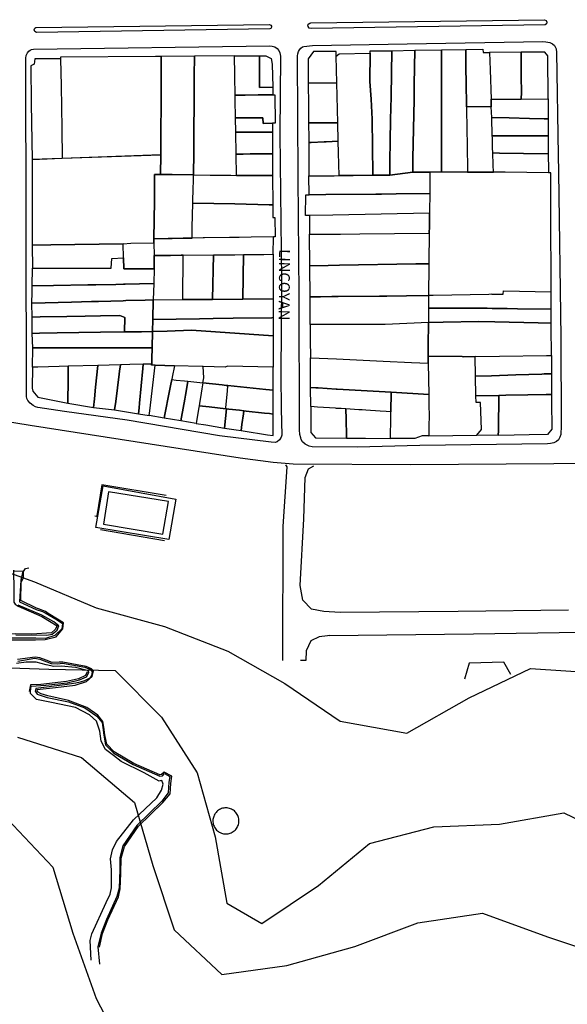
# Model space of a CAD drawing. Units: metres. Extents: x 671337 to 676687, y 5918434 to 5927478.
# Drawn here: x 672835 to 673087, y 5922104 to 5922558 of the extents above; entities that cross this region are included whole.
import ezdxf
from ezdxf.enums import TextEntityAlignment as Align

# ---------------------------------------------------------------- set-up
doc = ezdxf.new("R2010")
doc.units = ezdxf.units.M
doc.header["$MEASUREMENT"] = 0
doc.layers.add('Deslindes_10m', color=7, linetype='CONTINUOUS', lineweight=30)
for name, color, linetype in [('Niveles_10m', 30, 'CONTINUOUS'), ('toponimia_10m', 7, 'CONTINUOUS'), ('trama_10m', 7, 'CONTINUOUS')]:
    doc.layers.add(name, color=color, linetype=linetype)

msp = doc.modelspace()

# ---------------------------------------------------------------- linework, layer by layer
at = {"layer": 'Deslindes_10m'}
for p, q in [((672897, 5922443.22), (672896.96, 5922449.27)), ((672872.34, 5922323.2), (672901.82, 5922318.13))]:
    msp.add_line(p, q, dxfattribs=at)
at = {"layer": 'Deslindes_10m', "flags": 128}
for points in [[(672900.25, 5922540.97), (672897.59, 5922540.95), (672853.95, 5922540.61), (672853.96, 5922539.92), (672842.08, 5922539.91), (672841.81, 5922537.4), (672840.18, 5922536.67), (672840.42, 5922519.15), (672840.78, 5922493.55), (672854.7, 5922494.08), (672900.01, 5922495.67), (672900.18, 5922529.75), (672900.25, 5922540.97)], [(672853.95, 5922540.61), (672853.96, 5922539.92), (672854.16, 5922527.47), (672854.5, 5922507.8), (672854.7, 5922494.08)], [(672900.25, 5922540.97), (672900.18, 5922529.75), (672900.01, 5922495.67), (672899.97, 5922486.62), (672905.23, 5922486.55), (672915.15, 5922486.42), (672915.22, 5922496.75), (672915.26, 5922502.92), (672915.42, 5922523.38), (672915.45, 5922530.23), (672915.47, 5922531.88), (672915.53, 5922541.1), (672900.25, 5922540.97)], [(672915.53, 5922541.1), (672915.47, 5922531.88), (672915.45, 5922530.23), (672915.42, 5922523.38), (672915.26, 5922502.92), (672915.22, 5922496.75), (672915.15, 5922486.42), (672922.76, 5922486.34), (672926.35, 5922486.3), (672932.3, 5922486.25), (672934.9, 5922486.23), (672934.75, 5922496.03), (672934.59, 5922506.18), (672934.48, 5922512.7), (672934.35, 5922521.03), (672934.33, 5922523.17), (672934.14, 5922531.76), (672934.18, 5922532.49), (672934.03, 5922541.23), (672915.53, 5922541.1)], [(672951.69, 5922523.33), (672944.89, 5922523.27), (672938.93, 5922523.22), (672934.33, 5922523.17), (672934.19, 5922531.75), (672934.18, 5922532.49), (672934.03, 5922541.23), (672945.45, 5922541.32), (672945.45, 5922526.64), (672951.61, 5922526.88), (672951.69, 5922523.33)], [(672951.61, 5922526.88), (672945.45, 5922526.64), (672945.45, 5922541.32), (672948.42, 5922541.34), (672950.85, 5922540), (672951.37, 5922537.38), (672951.61, 5922526.88)], [(672980.75, 5922543.23), (672970.44, 5922543.32), (672967.9, 5922539.96), (672967.99, 5922528.75), (672981.11, 5922528.86), (672980.81, 5922541.14), (672980.75, 5922543.23)], [(672996.41, 5922542.44), (672996.27, 5922529.47), (672996.92, 5922521.26), (672997.36, 5922512.07), (672997.35, 5922511.47), (672997.49, 5922499.86), (672997.65, 5922486.26), (672988.61, 5922486.16), (672984.62, 5922486.13), (672982.18, 5922486.1), (672981.9, 5922496.6), (672981.77, 5922501.95), (672981.56, 5922510.35), (672981.11, 5922528.86), (672980.81, 5922541.14), (672982.17, 5922542.17), (672996.41, 5922542.44)], [(673006.4, 5922543.57), (673006.25, 5922533.24), (673006.07, 5922522.46), (673005.91, 5922511.96), (673005.74, 5922501.99), (673005.6, 5922492.77), (673005.5, 5922486.35), (672997.65, 5922486.26), (672997.49, 5922499.86), (672997.35, 5922511.47), (672997.36, 5922512.07), (672996.92, 5922521.26), (672996.27, 5922529.47), (672996.41, 5922542.44), (672996.42, 5922543.64), (673006.4, 5922543.57)], [(673017.11, 5922543.86), (673016.81, 5922528.01), (673016.69, 5922520.94), (673016.18, 5922494.19), (673016.06, 5922487.75), (673005.5, 5922486.35), (673005.6, 5922492.77), (673005.74, 5922501.99), (673005.91, 5922511.96), (673006.07, 5922522.46), (673006.25, 5922533.24), (673006.4, 5922543.57), (673017.11, 5922543.86)], [(673029.3, 5922544.01), (673029.31, 5922534.97), (673029.3, 5922528.49), (673029.3, 5922522.25), (673029.29, 5922521.44), (673029.29, 5922516.52), (673029.28, 5922506.36), (673029.28, 5922492.1), (673029.28, 5922488.82), (673029.28, 5922487.73), (673023.99, 5922487.74), (673016.06, 5922487.75), (673016.18, 5922494.19), (673016.69, 5922520.94), (673016.81, 5922528.01), (673017.11, 5922543.86), (673029.3, 5922544.01)], [(673040.47, 5922544.18), (673040.6, 5922535.18), (673040.68, 5922529.5), (673040.85, 5922517.74), (673041.01, 5922506.8), (673041.09, 5922500.97), (673041.28, 5922487.71), (673029.28, 5922487.73), (673029.28, 5922488.82), (673029.28, 5922492.1), (673029.28, 5922506.36), (673029.29, 5922516.52), (673029.29, 5922521.44), (673029.3, 5922522.25), (673029.3, 5922528.49), (673029.31, 5922534.97), (673029.3, 5922544.01), (673040.47, 5922544.18)], [(673048.45, 5922542.83), (673051.47, 5922542.86), (673051.72, 5922534.86), (673052.15, 5922521.25), (673052.26, 5922517.73), (673040.85, 5922517.74), (673040.68, 5922529.5), (673040.6, 5922535.18), (673040.47, 5922544.18), (673048.39, 5922544.39), (673048.45, 5922542.83)], [(673066.07, 5922521.36), (673066.08, 5922524.57), (673066.07, 5922531.67), (673066.06, 5922534.37), (673066.05, 5922539.81), (673066.05, 5922540.66), (673066.04, 5922542.93), (673051.47, 5922542.86), (673051.72, 5922534.86), (673052.15, 5922521.25), (673060.22, 5922521.31), (673066.07, 5922521.36)], [(673066.04, 5922542.93), (673066.05, 5922540.66), (673066.05, 5922539.81), (673066.06, 5922534.37), (673066.07, 5922531.67), (673066.08, 5922524.57), (673066.07, 5922521.36), (673078.38, 5922521.46), (673078.27, 5922541.32), (673076.89, 5922542.96), (673066.04, 5922542.93)], [(672967.99, 5922528.75), (672968.06, 5922518.57), (672968.12, 5922510.41), (672981.56, 5922510.35), (672981.11, 5922528.86), (672967.99, 5922528.75)], [(672952.67, 5922510.3), (672951.49, 5922510.25), (672947.15, 5922510.07), (672946.98, 5922512.74), (672934.48, 5922512.7), (672934.35, 5922521.03), (672934.33, 5922523.17), (672938.93, 5922523.22), (672944.89, 5922523.27), (672951.69, 5922523.33), (672952.63, 5922523.38), (672952.67, 5922510.3)], [(673040.85, 5922517.74), (673041.01, 5922506.8), (673041.09, 5922500.97), (673041.28, 5922487.71), (673042.19, 5922487.7), (673053.24, 5922487.63), (673053.12, 5922491.09), (673052.94, 5922496.53), (673052.87, 5922498.84), (673052.73, 5922503.49), (673052.69, 5922504.47), (673052.42, 5922512.86), (673052.26, 5922517.73), (673040.85, 5922517.74)], [(673078.45, 5922512.26), (673076.54, 5922512.27), (673069.83, 5922512.44), (673060.45, 5922512.67), (673052.42, 5922512.86), (673052.26, 5922517.73), (673052.15, 5922521.25), (673060.22, 5922521.31), (673066.07, 5922521.36), (673078.38, 5922521.46), (673078.45, 5922512.26)], [(672951.49, 5922506.08), (672946.96, 5922506.1), (672934.59, 5922506.18), (672934.48, 5922512.7), (672946.98, 5922512.74), (672947.15, 5922510.07), (672951.49, 5922510.25), (672951.49, 5922506.08)], [(673078.47, 5922504.49), (673071.54, 5922504.49), (673064.65, 5922504.48), (673056.36, 5922504.47), (673052.69, 5922504.47), (673052.42, 5922512.86), (673060.45, 5922512.67), (673069.83, 5922512.44), (673076.54, 5922512.27), (673078.45, 5922512.26), (673078.47, 5922504.49)], [(672968.12, 5922510.41), (672968.16, 5922502.99), (672968.18, 5922501.32), (672969.33, 5922501.37), (672975.25, 5922501.64), (672976.24, 5922501.7), (672981.77, 5922501.95), (672981.56, 5922510.35), (672968.12, 5922510.41)], [(672951.54, 5922496.14), (672948.4, 5922496.11), (672941.22, 5922496.08), (672938.03, 5922496.06), (672934.75, 5922496.03), (672934.59, 5922506.18), (672946.96, 5922506.1), (672951.49, 5922506.08), (672951.54, 5922496.14)], [(673078.5, 5922496.15), (673067.02, 5922496.3), (673056.07, 5922496.49), (673052.94, 5922496.53), (673052.87, 5922498.84), (673052.73, 5922503.49), (673052.69, 5922504.47), (673056.36, 5922504.47), (673064.65, 5922504.48), (673071.54, 5922504.49), (673078.47, 5922504.49), (673078.5, 5922496.15)], [(672981.77, 5922501.95), (672976.24, 5922501.7), (672975.25, 5922501.64), (672969.33, 5922501.37), (672968.18, 5922501.32), (672968.29, 5922485.94), (672970.44, 5922485.97), (672975.98, 5922486.03), (672979.97, 5922486.08), (672982.18, 5922486.1), (672981.9, 5922496.6), (672981.77, 5922501.95)], [(672840.78, 5922493.55), (672840.77, 5922454.1), (672849.44, 5922454.27), (672882.76, 5922454.75), (672886.32, 5922454.95), (672896.91, 5922455.14), (672896.93, 5922457.07), (672897.11, 5922474.48), (672897.23, 5922486.66), (672899.97, 5922486.62), (672900.01, 5922495.67), (672854.72, 5922494.05), (672840.78, 5922493.55)], [(672934.9, 5922486.23), (672934.75, 5922496.03), (672938.03, 5922496.06), (672941.22, 5922496.08), (672948.4, 5922496.11), (672951.54, 5922496.14), (672951.56, 5922486.12), (672942.98, 5922486.17), (672934.9, 5922486.23)], [(673078.53, 5922487.41), (673058.6, 5922487.63), (673056.39, 5922487.65), (673053.24, 5922487.63), (673053.12, 5922491.09), (673052.94, 5922496.53), (673056.07, 5922496.49), (673067.02, 5922496.3), (673078.5, 5922496.15), (673078.54, 5922488.57), (673078.53, 5922487.41)], [(672915.15, 5922486.42), (672905.23, 5922486.55), (672899.97, 5922486.62), (672897.23, 5922486.66), (672897.11, 5922474.48), (672896.93, 5922457.07), (672903.53, 5922457.17), (672905.38, 5922457.19), (672910.39, 5922457.26), (672914.46, 5922457.33), (672914.53, 5922459.86), (672914.58, 5922462.18), (672914.84, 5922473.44), (672914.86, 5922474.26), (672915, 5922480.17), (672915.09, 5922483.63), (672915.15, 5922486.42)], [(672951.56, 5922486.12), (672951.61, 5922472.69), (672949.95, 5922472.73), (672934.17, 5922473.05), (672914.84, 5922473.44), (672914.86, 5922474.26), (672915, 5922480.17), (672915.09, 5922483.63), (672915.15, 5922486.42), (672922.76, 5922486.34), (672926.35, 5922486.3), (672932.3, 5922486.25), (672934.9, 5922486.23), (672942.98, 5922486.17), (672951.56, 5922486.12)], [(672968.29, 5922485.94), (672970.44, 5922485.97), (672975.98, 5922486.03), (672979.97, 5922486.08), (672982.18, 5922486.1), (672984.62, 5922486.13), (672988.61, 5922486.16), (672997.65, 5922486.26), (673005.5, 5922486.35), (673016.06, 5922487.75), (673023.99, 5922487.74), (673023.97, 5922485.29), (673023.95, 5922483.51), (673023.88, 5922478.86), (673023.89, 5922477.83), (673008.45, 5922477.68), (673001.67, 5922477.6), (672999.09, 5922477.58), (672976.1, 5922477.34), (672968.35, 5922477.26), (672968.29, 5922485.94)], [(673079.21, 5922487.4), (673078.53, 5922487.41), (673058.6, 5922487.63), (673056.39, 5922487.65), (673053.23, 5922487.68), (673042.19, 5922487.7), (673041.28, 5922487.71), (673029.28, 5922487.73), (673023.99, 5922487.74), (673023.97, 5922485.29), (673023.95, 5922483.51), (673023.88, 5922478.86), (673023.89, 5922477.83), (673023.77, 5922469.58), (673023.77, 5922468.75), (673023.73, 5922462.67), (673023.7, 5922459.6), (673023.56, 5922446.19), (673023.55, 5922445.51), (673023.55, 5922444.87), (673023.41, 5922430.85), (673023.34, 5922425.02), (673031.12, 5922425.02), (673049.46, 5922425.02)], [(673049.46, 5922425.02), (673050.38, 5922425.01), (673052.65, 5922424.97), (673056.83, 5922424.91), (673059.63, 5922424.88), (673064.32, 5922424.81), (673079.85, 5922424.61), (673079.82, 5922432.62), (673079.66, 5922470.04), (673079.59, 5922487.4), (673079.21, 5922487.4)], [(672966.8, 5922477.27), (672968.35, 5922477.26), (672976.1, 5922477.34), (672999.09, 5922477.58), (673001.67, 5922477.6), (673008.45, 5922477.68), (673023.89, 5922477.83), (673023.77, 5922469.58), (673023.77, 5922468.75), (672979.21, 5922467.96), (672968.52, 5922467.78), (672966.73, 5922467.78), (672966.8, 5922477.27)], [(672952.73, 5922457.91), (672951.93, 5922457.89), (672941.62, 5922457.73), (672936.12, 5922457.65), (672933.12, 5922457.61), (672931.64, 5922457.59), (672920.17, 5922457.41), (672919.62, 5922457.4), (672914.46, 5922457.33), (672914.53, 5922459.86), (672914.58, 5922462.18), (672914.84, 5922473.44), (672934.17, 5922473.05), (672949.95, 5922472.73), (672951.61, 5922472.69), (672951.61, 5922471.03), (672951.62, 5922467.14), (672951.62, 5922466.82), (672952.62, 5922466.75), (672952.73, 5922457.91)], [(673023.77, 5922468.75), (672979.21, 5922467.96), (672968.52, 5922467.78), (672968.59, 5922459.07), (672977.66, 5922459.17), (672982.82, 5922459.21), (672991.79, 5922459.3), (673023.7, 5922459.6), (673023.73, 5922462.67), (673023.77, 5922468.75)], [(672968.59, 5922459.07), (672977.66, 5922459.17), (672982.82, 5922459.21), (672991.79, 5922459.3), (673023.7, 5922459.6), (673023.56, 5922446.19), (673023.55, 5922445.51), (673017.56, 5922445.42), (672982.3, 5922444.85), (672977.1, 5922444.74), (672968.67, 5922444.6), (672968.59, 5922459.07)], [(672840.98, 5922443.46), (672877.23, 5922443.51), (672877.47, 5922447.96), (672882.94, 5922448.2), (672882.76, 5922454.75), (672849.44, 5922454.27), (672840.77, 5922454.1), (672840.98, 5922443.46)], [(672883.08, 5922443.23), (672882.94, 5922448.2), (672882.76, 5922454.75), (672886.32, 5922454.95), (672896.91, 5922455.14), (672896.96, 5922449.27), (672897, 5922443.22), (672883.08, 5922443.23)], [(672951.93, 5922457.89), (672941.62, 5922457.73), (672936.12, 5922457.65), (672933.12, 5922457.61), (672931.64, 5922457.59), (672920.17, 5922457.41), (672919.62, 5922457.4), (672914.46, 5922457.33), (672910.39, 5922457.26), (672905.38, 5922457.19), (672903.53, 5922457.17), (672896.93, 5922457.07), (672896.91, 5922455.14), (672896.96, 5922449.27), (672901.62, 5922449.32), (672904.51, 5922449.35), (672909.52, 5922449.41), (672910.4, 5922449.41), (672924.37, 5922449.56), (672934.1, 5922449.67), (672938.22, 5922449.72), (672943.4, 5922449.77), (672947.44, 5922449.82), (672951.8, 5922449.87), (672951.93, 5922457.89)], [(672910.25, 5922429), (672910.4, 5922449.41), (672909.52, 5922449.41), (672904.51, 5922449.35), (672901.62, 5922449.32), (672896.96, 5922449.27), (672897, 5922443.22), (672896.83, 5922436.37), (672896.63, 5922428.9), (672910.25, 5922429)], [(672923.94, 5922429.12), (672910.25, 5922429), (672910.4, 5922449.41), (672924.37, 5922449.56), (672923.94, 5922429.12)], [(672937.85, 5922429.24), (672923.94, 5922429.12), (672924.37, 5922449.56), (672934.1, 5922449.67), (672938.22, 5922449.72), (672937.85, 5922429.24)], [(672937.85, 5922429.24), (672938.22, 5922449.72), (672943.4, 5922449.77), (672947.44, 5922449.82), (672951.8, 5922449.87), (672951.77, 5922429.34), (672937.85, 5922429.24)], [(672840.98, 5922443.46), (672877.23, 5922443.51), (672877.47, 5922447.96), (672882.94, 5922448.2), (672883.08, 5922443.23), (672897, 5922443.22), (672896.83, 5922436.37), (672883.6, 5922436.11), (672882.82, 5922436.09), (672879.33, 5922436.03), (672870.09, 5922435.85), (672866.46, 5922435.77), (672850.59, 5922435.47), (672840.89, 5922435.28), (672840.98, 5922443.46)], [(672968.67, 5922444.6), (672977.1, 5922444.74), (672982.3, 5922444.85), (673017.56, 5922445.42), (673023.55, 5922445.51), (673023.55, 5922444.87), (673023.41, 5922430.85), (673013.27, 5922430.75), (673004.15, 5922430.65), (673000.82, 5922430.62), (672981.67, 5922430.42), (672979.81, 5922430.41), (672978.87, 5922430.4), (672973.63, 5922430.34), (672968.77, 5922430.3), (672968.67, 5922444.6)], [(672840.89, 5922435.28), (672850.59, 5922435.47), (672866.46, 5922435.77), (672870.09, 5922435.85), (672879.33, 5922436.03), (672882.82, 5922436.09), (672883.6, 5922436.11), (672896.83, 5922436.37), (672896.63, 5922428.9), (672892.9, 5922428.78), (672883.95, 5922428.53), (672882.79, 5922428.5), (672871.43, 5922428.18), (672869.72, 5922428.13), (672868.1, 5922428.09), (672858.95, 5922427.82), (672840.75, 5922427.31), (672840.83, 5922432.36), (672840.89, 5922435.28)], [(673052.52, 5922431.45), (673051.08, 5922431.42), (673025.47, 5922430.89), (673023.41, 5922430.85)], [(673052.52, 5922431.45), (673057.76, 5922431.54), (673057.89, 5922433.12), (673079.82, 5922432.62)], [(672840.75, 5922427.31), (672858.95, 5922427.82), (672868.1, 5922428.09), (672869.72, 5922428.13), (672871.43, 5922428.18), (672882.79, 5922428.5), (672883.95, 5922428.53), (672892.9, 5922428.78), (672896.63, 5922428.9), (672896.4, 5922419.8), (672896.25, 5922414.25), (672891.15, 5922414.19), (672883.41, 5922414.1), (672883.51, 5922420.83), (672881.14, 5922421.74), (672872.34, 5922421.56), (672865.24, 5922421.43), (672856.81, 5922421.26), (672844.46, 5922421.01), (672840.84, 5922420.94), (672840.75, 5922427.31)], [(672951.78, 5922420.7), (672951.22, 5922420.69), (672933.34, 5922420.4), (672924.11, 5922420.26), (672917.94, 5922420.15), (672896.4, 5922419.8), (672896.63, 5922428.9), (672910.25, 5922429), (672923.94, 5922429.12), (672937.85, 5922429.24), (672951.77, 5922429.34), (672951.78, 5922420.7)], [(672968.77, 5922430.3), (672973.63, 5922430.34), (672978.87, 5922430.4), (672979.81, 5922430.41), (672981.67, 5922430.42), (673000.82, 5922430.62), (673004.15, 5922430.65), (673013.27, 5922430.75), (673023.41, 5922430.85), (673023.34, 5922425.02), (673023.27, 5922418.51), (673003.43, 5922417.57), (673000.49, 5922417.56), (672990.16, 5922417.54), (672982.22, 5922417.53), (672980.44, 5922417.52), (672970.62, 5922417.51), (672968.85, 5922417.52), (672968.77, 5922430.3)], [(673049.46, 5922425.02), (673031.12, 5922425.02), (673023.34, 5922425.02), (673023.27, 5922418.51), (673030.15, 5922418.63), (673046.56, 5922418.95)], [(673046.56, 5922418.95), (673053.92, 5922418.77), (673073.82, 5922418.3), (673079.87, 5922418.16), (673079.85, 5922424.61), (673064.32, 5922424.81), (673059.63, 5922424.88), (673056.83, 5922424.91), (673052.65, 5922424.97), (673050.38, 5922425.01), (673049.46, 5922425.02)], [(672840.84, 5922420.94), (672844.46, 5922421.01), (672856.81, 5922421.26), (672865.24, 5922421.43), (672872.34, 5922421.56), (672881.14, 5922421.74), (672883.51, 5922420.83), (672883.41, 5922414.1), (672872.35, 5922413.94), (672852.3, 5922413.65), (672844.24, 5922413.53), (672840.89, 5922413.47), (672840.84, 5922420.94)], [(672951.78, 5922412.3), (672914.26, 5922414.91), (672903.07, 5922414.51), (672896.25, 5922414.25), (672896.4, 5922419.8), (672917.94, 5922420.15), (672924.11, 5922420.26), (672933.34, 5922420.4), (672951.22, 5922420.69), (672951.78, 5922420.7), (672951.78, 5922412.3)], [(673023.27, 5922418.51), (673003.43, 5922417.57), (673000.49, 5922417.56), (672990.16, 5922417.54), (672982.22, 5922417.53), (672980.44, 5922417.52), (672970.62, 5922417.51), (672968.85, 5922417.52), (672968.89, 5922411.26), (672968.9, 5922410.62), (672968.95, 5922402.25), (672980.97, 5922401.7), (673002.52, 5922400.71), (673015.53, 5922400.11), (673023.12, 5922399.77), (673023.15, 5922402.94), (673023.19, 5922407.76), (673023.27, 5922418.51)], [(673046.56, 5922418.95), (673030.15, 5922418.63), (673023.27, 5922418.51), (673023.19, 5922407.76), (673023.15, 5922402.94), (673038.83, 5922402.73)], [(673038.83, 5922402.73), (673039.52, 5922402.72), (673044.83, 5922402.81), (673055.99, 5922402.96), (673077.7, 5922403.25), (673079.93, 5922403.31), (673079.92, 5922408.15), (673079.89, 5922411.52), (673079.88, 5922414.35), (673079.87, 5922418.16), (673073.82, 5922418.3), (673053.92, 5922418.77), (673046.56, 5922418.95)], [(672840.89, 5922413.47), (672844.24, 5922413.53), (672852.3, 5922413.65), (672872.35, 5922413.94), (672883.41, 5922414.1), (672891.15, 5922414.19), (672896.25, 5922414.25), (672896.06, 5922406.77), (672874.53, 5922406.75), (672868.02, 5922406.75), (672854.03, 5922406.73), (672844.05, 5922406.73), (672841.12, 5922406.73), (672840.89, 5922413.47)], [(672951.81, 5922397.87), (672930.72, 5922398.32), (672929.78, 5922397.86), (672919.53, 5922398.17), (672919.19, 5922398.19), (672906.41, 5922398.58), (672897.47, 5922398.76), (672895.86, 5922398.79), (672895.88, 5922399.32), (672895.94, 5922401.75), (672896.06, 5922406.77), (672896.25, 5922414.25), (672903.07, 5922414.51), (672914.26, 5922414.91), (672951.78, 5922412.3), (672951.81, 5922397.87)], [(672841.12, 5922406.73), (672844.05, 5922406.73), (672854.03, 5922406.73), (672868.02, 5922406.75), (672874.53, 5922406.75), (672896.06, 5922406.77), (672895.94, 5922401.75), (672895.88, 5922399.32), (672894.4, 5922399.28), (672892.63, 5922399.24), (672892.01, 5922399.21), (672885.8, 5922399.06), (672881.47, 5922398.94), (672871.02, 5922398.68), (672857.47, 5922398.33), (672853.26, 5922398.22), (672843.49, 5922397.96), (672840.98, 5922397.89), (672841.12, 5922406.73)], [(672968.95, 5922402.25), (672980.97, 5922401.7), (673002.52, 5922400.71), (673015.53, 5922400.11), (673023.12, 5922399.77), (673023.45, 5922385.37), (673006.17, 5922386.37), (672981.34, 5922387.79), (672980.83, 5922387.83), (672972.58, 5922388.31), (672971.4, 5922388.37), (672969.05, 5922388.54), (672968.95, 5922402.25)], [(673038.83, 5922402.73), (673023.15, 5922402.94), (673023.12, 5922399.77), (673023.45, 5922385.37), (673023.54, 5922378.88), (673023.58, 5922377.01), (673023.62, 5922375.7), (673023.53, 5922370.68)], [(673023.53, 5922370.68), (673023.5, 5922366.25), (673045.62, 5922366.57), (673047.72, 5922369.11), (673047.34, 5922381.64), (673045.21, 5922381.62), (673045.15, 5922384.65), (673044.99, 5922393.69), (673044.83, 5922402.81), (673039.52, 5922402.72), (673038.83, 5922402.73)], [(673079.96, 5922394.89), (673076.66, 5922394.75), (673075.47, 5922394.71), (673063.52, 5922394.31), (673052.34, 5922393.94), (673044.99, 5922393.69), (673044.83, 5922402.81), (673055.99, 5922402.96), (673077.7, 5922403.25), (673079.93, 5922403.31), (673079.96, 5922394.89)], [(672840.98, 5922397.89), (672840.79, 5922388.18), (672841.15, 5922386.86), (672843.51, 5922384.11), (672857.2, 5922381.31), (672857.23, 5922383.53), (672857.39, 5922390.32), (672857.42, 5922394.98), (672857.47, 5922398.33), (672853.26, 5922398.22), (672843.49, 5922397.96), (672840.98, 5922397.89)], [(672857.47, 5922398.33), (672857.42, 5922394.98), (672857.39, 5922390.32), (672857.23, 5922383.53), (672857.2, 5922381.31), (672869.06, 5922379.38), (672869.47, 5922383.33), (672870.05, 5922388.75), (672871.02, 5922398.68), (672857.47, 5922398.33)], [(672871.02, 5922398.68), (672870.05, 5922388.75), (672869.47, 5922383.33), (672869.06, 5922379.38), (672878.81, 5922378.21), (672879.31, 5922382.03), (672880.92, 5922394.66), (672881.1, 5922396.12), (672881.47, 5922398.94), (672871.02, 5922398.68)], [(672881.47, 5922398.94), (672881.1, 5922396.12), (672880.92, 5922394.66), (672879.31, 5922382.03), (672878.81, 5922378.21), (672889.81, 5922376.39), (672890.08, 5922379.14), (672890.24, 5922381.31), (672891.83, 5922397.32), (672892.01, 5922399.21), (672885.8, 5922399.06), (672881.47, 5922398.94)], [(672892.01, 5922399.21), (672891.83, 5922397.32), (672890.24, 5922381.31), (672890.08, 5922379.14), (672889.81, 5922376.39), (672894.74, 5922375.58), (672895, 5922377.76), (672897.47, 5922398.76), (672895.86, 5922398.79), (672895.88, 5922399.32), (672894.4, 5922399.28), (672892.63, 5922399.24), (672892.01, 5922399.21)], [(672894.74, 5922375.58), (672895, 5922377.76), (672897.47, 5922398.76), (672906.41, 5922398.58), (672905.38, 5922393.34), (672905.14, 5922392.16), (672904.59, 5922389.35), (672903.96, 5922386.19), (672901.97, 5922376.11), (672901.64, 5922374.44), (672894.74, 5922375.58)], [(672951.81, 5922397.87), (672930.72, 5922398.32), (672929.78, 5922397.86), (672919.53, 5922398.17), (672919.19, 5922398.19), (672906.41, 5922398.58), (672905.38, 5922393.34), (672905.14, 5922392.16), (672907.14, 5922391.95), (672911.02, 5922391.53), (672912.55, 5922391.37), (672919.45, 5922390.65), (672928.29, 5922389.72), (672930.17, 5922389.52), (672930.98, 5922389.44), (672948.49, 5922387.61), (672951.82, 5922387.25), (672951.81, 5922397.87)], [(672919.45, 5922390.65), (672919.83, 5922392.94), (672919.53, 5922398.17)], [(673079.99, 5922385.43), (673080, 5922385.34), (673077.53, 5922385.35), (673069.03, 5922385.17), (673058.96, 5922384.94), (673055.77, 5922384.88), (673045.15, 5922384.65), (673044.99, 5922393.69), (673052.34, 5922393.94), (673063.52, 5922394.31), (673075.47, 5922394.71), (673076.66, 5922394.75), (673079.96, 5922394.89), (673079.99, 5922385.43)], [(672901.64, 5922374.44), (672901.97, 5922376.11), (672903.96, 5922386.19), (672904.59, 5922389.35), (672905.14, 5922392.16), (672907.14, 5922391.95), (672911.02, 5922391.53), (672912.55, 5922391.37), (672911.88, 5922387.63), (672911.42, 5922384.93), (672911.1, 5922383.15), (672909.65, 5922374.89), (672909.35, 5922373.16), (672901.64, 5922374.44)], [(672909.35, 5922373.16), (672909.65, 5922374.89), (672911.1, 5922383.15), (672911.42, 5922384.93), (672911.88, 5922387.63), (672912.55, 5922391.37), (672919.45, 5922390.65), (672919, 5922387.92), (672918.35, 5922383.87), (672918.08, 5922382.2), (672917.74, 5922380.13), (672917.47, 5922378.49), (672916.55, 5922372.83), (672916.42, 5922371.99), (672909.35, 5922373.16)], [(672951.82, 5922387.25), (672948.49, 5922387.61), (672930.98, 5922389.44), (672930.17, 5922389.52), (672928.29, 5922389.72), (672919.45, 5922390.65), (672919, 5922387.92), (672918.35, 5922383.87), (672918.08, 5922382.2), (672917.74, 5922380.13), (672922.37, 5922379.61), (672929.95, 5922378.75), (672930.37, 5922378.7), (672931.32, 5922378.59), (672936.28, 5922378.04), (672938.32, 5922377.8), (672939.4, 5922377.69), (672947.87, 5922376.73), (672950.09, 5922376.48), (672951.83, 5922376.28), (672951.82, 5922387.25)], [(672929.95, 5922378.75), (672930, 5922379.29), (672930.74, 5922386.9), (672930.98, 5922389.44)], [(672969.05, 5922388.54), (672971.4, 5922388.37), (672972.58, 5922388.31), (672980.83, 5922387.83), (672981.34, 5922387.79), (673006.17, 5922386.37), (673006.04, 5922377.37), (673003.83, 5922377.5), (673001.02, 5922377.67), (672994.49, 5922378.08), (672992.74, 5922378.19), (672991.71, 5922378.25), (672991.21, 5922378.28), (672985.26, 5922378.66), (672983.16, 5922378.79), (672981.01, 5922378.93), (672980.52, 5922378.96), (672972.22, 5922379.48), (672969.1, 5922379.71), (672969.05, 5922388.54)], [(673021.43, 5922366.25), (673020.48, 5922366.27), (673017.09, 5922365.01), (673005.87, 5922365.09), (673005.91, 5922368.37), (673005.95, 5922371.46), (673006, 5922374.51), (673006.04, 5922377.37), (673006.17, 5922386.37), (673023.45, 5922385.37), (673023.54, 5922378.88), (673023.58, 5922377.01), (673023.62, 5922375.7), (673023.53, 5922370.68)], [(673045.62, 5922366.57), (673047.72, 5922369.11), (673047.34, 5922381.64), (673045.21, 5922381.62), (673045.15, 5922384.65), (673055.77, 5922384.88), (673055.73, 5922382), (673055.54, 5922372.28), (673055.49, 5922368.72), (673055.44, 5922366.4), (673045.62, 5922366.57)], [(673055.44, 5922366.4), (673055.49, 5922368.72), (673055.54, 5922372.28), (673055.73, 5922382), (673055.77, 5922384.88), (673058.96, 5922384.94), (673069.03, 5922385.17), (673077.53, 5922385.35), (673080, 5922385.34), (673080.01, 5922382.23), (673080.06, 5922369.29), (673078.11, 5922366.87), (673069.76, 5922366.7), (673062.76, 5922366.56), (673055.44, 5922366.4)], [(672916.42, 5922371.99), (672920.83, 5922371.26), (672929.47, 5922369.82), (672930.37, 5922378.7), (672929.95, 5922378.75), (672922.37, 5922379.61), (672917.74, 5922380.13), (672917.47, 5922378.49), (672916.55, 5922372.83), (672916.42, 5922371.99)], [(672930.37, 5922378.7), (672929.47, 5922369.82), (672934.82, 5922369), (672937.06, 5922368.66), (672937.45, 5922371.48), (672938.14, 5922376.43), (672938.32, 5922377.8), (672936.28, 5922378.04), (672931.32, 5922378.59), (672930.37, 5922378.7)], [(672938.32, 5922377.8), (672938.14, 5922376.43), (672937.45, 5922371.48), (672937.06, 5922368.66), (672937.96, 5922368.51), (672949.18, 5922366.79), (672951.85, 5922366.38), (672951.83, 5922376.28), (672950.09, 5922376.48), (672947.87, 5922376.73), (672939.4, 5922377.69), (672938.32, 5922377.8)], [(672969.1, 5922379.71), (672969.18, 5922367.84), (672971.34, 5922365.32), (672985.61, 5922365.22), (672985.58, 5922366.24), (672985.39, 5922373.88), (672985.26, 5922378.66), (672983.16, 5922378.79), (672981.01, 5922378.93), (672980.52, 5922378.96), (672972.22, 5922379.48), (672969.1, 5922379.71)], [(672985.26, 5922378.66), (672985.39, 5922373.88), (672985.58, 5922366.24), (672985.61, 5922365.22), (672994.4, 5922365.16), (673005.87, 5922365.09), (673005.91, 5922368.37), (673005.95, 5922371.46), (673006, 5922374.51), (673006.04, 5922377.37), (673003.83, 5922377.5), (673001.02, 5922377.67), (672994.49, 5922378.08), (672992.74, 5922378.19), (672991.71, 5922378.25), (672991.21, 5922378.28), (672985.26, 5922378.66)], [(673023.53, 5922370.68), (673023.5, 5922366.25), (673021.43, 5922366.25)], [(672902.5, 5922338.78), (672872.97, 5922343.73), (672870.65, 5922329.39), (672870.29, 5922329.14), (672869.67, 5922329.27)], [(672870.12, 5922324.1), (672873.58, 5922343.23), (672906.97, 5922337.09), (672903.7, 5922318.48), (672870.12, 5922324.1)], [(672832.29, 5922304.35), (672832.23, 5922300.89), (672832.47, 5922298.83), (672832.46, 5922289.69), (672832.98, 5922288.72), (672834.46, 5922287.89), (672845.27, 5922283.12), (672852.31, 5922278.79), (672851.45, 5922277.03), (672849.79, 5922275.48), (672840.75, 5922274.98), (672833.05, 5922275.1), (672821.03, 5922274.33), (672820.42, 5922271.72), (672828.94, 5922262.36)], [(672829.98, 5922272.38), (672842.3, 5922272.3), (672846.89, 5922272.42), (672851.86, 5922273.77), (672855, 5922277.38), (672855.2, 5922280.08), (672852.55, 5922281.8), (672848.17, 5922284.37), (672846.96, 5922285.43), (672843.79, 5922286.66), (672842.79, 5922286.87), (672835.65, 5922290.48), (672835.78, 5922298.92), (672836.82, 5922300.86), (672836.81, 5922303.8), (672837.76, 5922305.17), (672839.25, 5922305.54)], [(672904.72, 5922206.08), (672905.13, 5922209.51), (672901.66, 5922211.32), (672900.41, 5922210.28), (672899.62, 5922210.07), (672887.64, 5922215.34), (672878.55, 5922220.75), (672875.24, 5922224.25), (672874.34, 5922228.63), (672873.89, 5922232.05), (672873.36, 5922234.65), (672871.05, 5922237.62), (672865.95, 5922241.19), (672857.58, 5922244.45), (672848.12, 5922246.48), (672844.91, 5922247.41), (672843.31, 5922248.42), (672843.18, 5922249.5), (672851.54, 5922250.39), (672860.62, 5922251.5), (672865.93, 5922253.12), (672868.5, 5922255.46), (672869.09, 5922258), (672868.12, 5922258.91), (672865.76, 5922260.02), (672854.89, 5922262.08), (672853.26, 5922261.96), (672850.05, 5922261.9), (672847.22, 5922262.92), (672844.41, 5922263.96), (672842.28, 5922264.35), (672834.02, 5922263.33)], [(673061.21, 5922256.38), (673057.96, 5922262.03), (673042.09, 5922261.57), (673039.84, 5922254.14)], [(672866.16, 5922257.54), (672865.44, 5922255.83), (672862.14, 5922254.4), (672856.59, 5922253.2), (672844.82, 5922251.71), (672840.04, 5922251.6), (672839.5, 5922248.59)], [(672871.84, 5922130.81), (672873.27, 5922137.02), (672875.67, 5922143.3), (672880.55, 5922153.98), (672881.42, 5922157.71), (672881.74, 5922164.64), (672881.8, 5922171.78), (672883.29, 5922177.08), (672889.74, 5922186.46), (672901.08, 5922197.47), (672904.34, 5922201.44), (672904.72, 5922206.08)], [(672935.46, 5922186.35), (672935.66, 5922186.84), (672935.82, 5922187.33), (672935.94, 5922187.84), (672936.02, 5922188.36), (672936.04, 5922188.88), (672936.02, 5922189.4), (672935.96, 5922189.92), (672935.85, 5922190.44), (672935.7, 5922190.94), (672935.5, 5922191.42), (672935.27, 5922191.89), (672934.99, 5922192.33), (672934.67, 5922192.75), (672934.33, 5922193.13), (672933.94, 5922193.49), (672933.53, 5922193.81), (672933.09, 5922194.1), (672932.63, 5922194.34), (672932.15, 5922194.55), (672931.65, 5922194.71), (672931.14, 5922194.83), (672930.63, 5922194.9), (672930.1, 5922194.93), (672929.58, 5922194.91), (672929.06, 5922194.84), (672928.55, 5922194.73), (672928.05, 5922194.58), (672927.57, 5922194.39), (672927.1, 5922194.15), (672926.66, 5922193.87), (672926.24, 5922193.56), (672925.85, 5922193.21), (672925.5, 5922192.82), (672925.17, 5922192.41), (672924.89, 5922191.97), (672924.64, 5922191.51), (672924.44, 5922191.03), (672924.28, 5922190.53), (672924.16, 5922190.02), (672924.09, 5922189.51), (672924.06, 5922188.98), (672924.08, 5922188.46), (672924.14, 5922187.94), (672924.25, 5922187.43), (672924.4, 5922186.93), (672924.6, 5922186.45), (672924.84, 5922185.98), (672925.11, 5922185.54), (672925.43, 5922185.12), (672925.78, 5922184.73), (672926.16, 5922184.37), (672926.57, 5922184.05), (672927.01, 5922183.77), (672927.47, 5922183.52), (672927.95, 5922183.32), (672928.45, 5922183.16), (672928.96, 5922183.04), (672929.48, 5922182.97), (672930, 5922182.94), (672930.52, 5922182.96), (672931.04, 5922183.02), (672931.55, 5922183.13), (672932.05, 5922183.28), (672932.54, 5922183.48), (672933, 5922183.72), (672933.44, 5922183.99), (672933.86, 5922184.31), (672934.25, 5922184.66), (672934.61, 5922185.04), (672934.93, 5922185.45), (672935.21, 5922185.89), (672935.46, 5922186.35)]]:
    msp.add_lwpolyline(points, dxfattribs=at)
at = {"layer": 'Niveles_10m', "flags": 128}
for points in [[(672812.03, 5922309.7), (672841.99, 5922298.99), (672870.28, 5922287.1), (672901.79, 5922278.46), (672930.86, 5922267.05), (672957.18, 5922252.16), (672982.64, 5922234.86), (673013.39, 5922229.39), (673042.08, 5922245.67), (673070.27, 5922259.1), (673102.88, 5922256.97)], [(672817.11, 5922259.86), (672848.56, 5922258.84), (672879.09, 5922258.25), (672900.33, 5922236.76), (672916.79, 5922211.06), (672925.05, 5922181.63), (672930.49, 5922150.99), (672946.58, 5922141.75), (672972.74, 5922159.21), (672996.14, 5922178.55), (673025.82, 5922186.21), (673056.08, 5922187.43), (673085.7, 5922192.61), (673114.71, 5922178.7)], [(672834.05, 5922227.48), (672863.53, 5922218.11), (672887.93, 5922197.39), (672896.41, 5922168.42), (672906.25, 5922138.81), (672928.16, 5922118.13), (672958.13, 5922122.29), (672989.48, 5922131.14), (673018.4, 5922141.97), (673048.26, 5922146.48), (673078.12, 5922135.53), (673107.38, 5922125.71)], [(672608.76, 5922097.24), (672581.1, 5922111.07), (672583.16, 5922130.88), (672609.99, 5922149.15), (672639.87, 5922157.86), (672669.49, 5922172.57), (672696.98, 5922191.66), (672720.38, 5922210.98), (672745.27, 5922193.67), (672761.63, 5922167.18), (672779.94, 5922150.15), (672803.17, 5922172.09), (672829.44, 5922189.78), (672850.36, 5922167.59), (672859.54, 5922137.18), (672870.31, 5922107.13), (672884.29, 5922080.34)]]:
    msp.add_lwpolyline(points, dxfattribs=at)
at = {"layer": 'trama_10m', "flags": 128}
for points in [[(672951.05, 5922554.98), (672951.08, 5922554.63), (672950.85, 5922554.09), (672950.34, 5922553.72), (672842.83, 5922552.05), (672842.04, 5922552.44), (672841.77, 5922553.18), (672842.05, 5922553.95), (672842.59, 5922554.28), (672950.09, 5922555.7), (672950.76, 5922555.45), (672951.05, 5922554.98)], [(673077.81, 5922556.82), (673077.65, 5922556.06), (673077.03, 5922555.48), (672969.25, 5922553.84), (672968.37, 5922554.07), (672967.92, 5922554.76), (672967.83, 5922555.33), (672968.16, 5922556.02), (672968.66, 5922556.38), (672969.18, 5922556.52), (673076.71, 5922557.92), (673077.54, 5922557.51), (673077.81, 5922556.82)], [(672837.9, 5922540.14), (672838.12, 5922541.41), (672838.63, 5922542.6), (672839.24, 5922543.46), (672839.98, 5922543.96), (672840.59, 5922544.27), (672841.48, 5922544.42), (672950.34, 5922545.93), (672951.35, 5922545.76), (672952.52, 5922545.39), (672953.59, 5922544.68), (672954.36, 5922543.8), (672954.87, 5922542.66), (672955.13, 5922541.11), (672954.82, 5922505.4), (672955.59, 5922437.75), (672955.39, 5922394.08), (672955.53, 5922378.68), (672955.76, 5922366.51), (672955.52, 5922365.64), (672954.78, 5922364.47), (672953.72, 5922363.57), (672952.66, 5922363.24), (672950.93, 5922363.33), (672927.09, 5922366.34), (672884.63, 5922373.42), (672855.75, 5922377.5), (672843.44, 5922379.33), (672842.43, 5922379.68), (672841.26, 5922380.29), (672839.92, 5922381.28), (672838.86, 5922382.52), (672838.4, 5922383.42), (672838.17, 5922384.42), (672837.9, 5922540.14)], [(673083.09, 5922495.55), (673083.13, 5922487.69), (673084.31, 5922411.56), (673084.43, 5922370.83), (673084.22, 5922366.82), (673083.85, 5922365.66), (673083.18, 5922364.39), (673082.27, 5922363.68), (673081.06, 5922363.12), (673079.51, 5922362.7), (673078.1, 5922362.58), (673019.34, 5922361.87), (672990.54, 5922361.05), (672969.76, 5922361.25), (672968.31, 5922361.55), (672967.09, 5922362.06), (672966.53, 5922362.48), (672965.25, 5922363.56), (672964.75, 5922364.56), (672964.48, 5922365.33), (672964.14, 5922366.93), (672964, 5922369.01), (672963.73, 5922431.04), (672963.29, 5922485.46), (672963.09, 5922541.32), (672963.17, 5922542.25), (672963.44, 5922543.34), (672963.92, 5922544.05), (672964.6, 5922544.86), (672965.28, 5922545.35), (672965.97, 5922545.61), (672969.89, 5922546.1), (673013.47, 5922546.76), (673075.97, 5922547.82), (673077.4, 5922547.77), (673079.18, 5922547.49), (673080.5, 5922546.84), (673081.4, 5922545.97), (673082.15, 5922544.52), (673082.32, 5922542.75), (673083.09, 5922495.55)], [(672821.86, 5922374.04), (672839.88, 5922371.12), (672936.64, 5922356.15), (672951.77, 5922354.21), (672961.01, 5922353.44), (673015.13, 5922353.03), (673102.92, 5922353.7)], [(672956.26, 5922262.77), (672956.42, 5922324.55), (672958.22, 5922352), (672957.69, 5922352.95)], [(672965.46, 5922290.53), (672964.26, 5922297.31), (672966, 5922328), (672966.58, 5922347.05), (672968.12, 5922351.13), (672970.6, 5922352.39)], [(672875.92, 5922340.5), (672873.62, 5922325.66), (672901, 5922320.99), (672903.63, 5922336.04), (672875.92, 5922340.5)], [(672832.76, 5922304.07), (672836.49, 5922303.94), (672835.62, 5922299.86), (672835.03, 5922289.79), (672842.75, 5922286.34), (672845.66, 5922285.39), (672846.77, 5922284.82), (672852.36, 5922281.5), (672854.87, 5922279.77), (672854.55, 5922277.44), (672851.29, 5922274.26), (672846.98, 5922272.93), (672842.58, 5922273.03), (672836.1, 5922273.11), (672830.12, 5922273.04)], [(672833.29, 5922274.66), (672847.54, 5922274.45), (672850.11, 5922274.94), (672852.3, 5922276.83), (672853.13, 5922278.84), (672850.77, 5922280.65), (672845.27, 5922283.72), (672834.37, 5922288.28)], [(673087.74, 5922286.04), (673036.92, 5922285.31), (672982.61, 5922284.84), (672975.2, 5922285.37), (672969.53, 5922286.37), (672965.46, 5922290.53)], [(672977.57, 5922274.26), (672976.85, 5922274.22), (672973.04, 5922273.72), (672969.21, 5922271.81), (672967.06, 5922267.23)], [(672977.57, 5922274.26), (673044.11, 5922275.13), (673132.7, 5922276.45), (673202.48, 5922276.9), (673208.97, 5922276.48), (673211.54, 5922273.07), (673212.19, 5922270.28)], [(672834.22, 5922262.46), (672842.14, 5922263.91), (672844.34, 5922263.47), (672849.56, 5922261.39), (672852.73, 5922261.32), (672854.83, 5922261.56), (672865.12, 5922259.71), (672867.67, 5922258.59), (672868.5, 5922257.65), (672868.16, 5922255.82), (672867.36, 5922254.63), (672864.86, 5922253.43), (672862.98, 5922252.76), (672860.95, 5922252.29), (672855.93, 5922251.53), (672842.47, 5922249.92), (672842.18, 5922248.64), (672843.13, 5922247.37), (672847.67, 5922245.78), (672857.59, 5922243.76), (672865.05, 5922240.93), (672870.55, 5922237.1), (672873.07, 5922234.17), (672873.79, 5922228.38), (672874.57, 5922223.89), (672878.41, 5922220.14), (672887.28, 5922214.97), (672899.66, 5922209.46), (672900.82, 5922209.65), (672901.75, 5922210.72), (672904.3, 5922209.3), (672903.8, 5922206.71), (672903.52, 5922201.93), (672900.59, 5922197.99), (672889.06, 5922186.84), (672882.66, 5922177.49), (672881.15, 5922172.01), (672881.2, 5922166.44), (672880.84, 5922157.95), (672879.88, 5922154.1), (672875.06, 5922143.46), (672872.55, 5922137.27), (672871.05, 5922131), (672871.77, 5922122.99)], [(672967.06, 5922267.23), (672966.86, 5922262.76), (672964.47, 5922262.84)], [(672868.06, 5922124.76), (672867.48, 5922133.83), (672868.31, 5922136.99), (672874.87, 5922151.4), (672876.8, 5922155.13), (672877.36, 5922158.08), (672877.34, 5922166.38), (672876.87, 5922171.43), (672877.8, 5922175.59), (672879.74, 5922179.46), (672887.53, 5922189.35), (672898.28, 5922199.54), (672900.32, 5922203.15), (672901.09, 5922205.86), (672900.5, 5922207.6), (672899.71, 5922207.37), (672899.37, 5922207.18), (672892.42, 5922211.1), (672881.76, 5922216.29), (672878.22, 5922219.04), (672874.61, 5922221.87), (672872.61, 5922225.72), (672872.06, 5922230.32), (672870.53, 5922234.79), (672867.27, 5922237.74), (672860.74, 5922241.1), (672849.72, 5922243.43), (672842.85, 5922244.85), (672840.12, 5922247.55), (672840.01, 5922248.56), (672840.43, 5922251.03), (672847.13, 5922251.42), (672856.92, 5922252.48), (672862.61, 5922253.92), (672865.89, 5922255.33), (672866.93, 5922257.33), (672866.77, 5922257.98), (672860.75, 5922259.51), (672854.19, 5922260.2), (672850.75, 5922260.04), (672847.24, 5922260.79), (672842.62, 5922262.08), (672838.15, 5922261.96), (672833.62, 5922261.43)]]:
    msp.add_lwpolyline(points, dxfattribs=at)

# ---------------------------------------------------------------- texts
at = {"layer": 'toponimia_10m'}
msp.add_text('LINCOYAN', height=5, rotation=269.606, dxfattribs=at).set_placement((672953.02, 5922452.21), align=Align.BOTTOM_LEFT)

doc.saveas('drawing.dxf')
